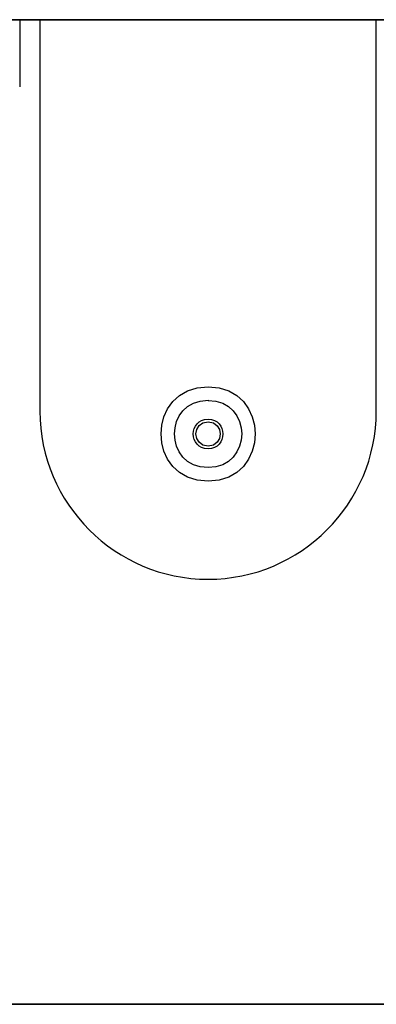
# Model space of a CAD drawing. Units: inches. Extents: x 127.5 to 172.4, y 75.9 to 133.5.
# Drawn here: x 144.8 to 146.2, y 122.1 to 125.8 of the extents above; entities that cross this region are included whole.
import ezdxf

# ---------------------------------------------------------------- set-up
doc = ezdxf.new("R2010")
doc.units = ezdxf.units.IN
doc.header["$MEASUREMENT"] = 0
doc.layers.add('Ebene 1', color=7, linetype='Continuous')

# ---------------------------------------------------------------- blocks, each defined once
blk = doc.blocks.new('block 2')
at = {"layer": 'Ebene 1', "color": 179, "lineweight": 35, "true_color": 0x1a171b}
for points in [[(138.2122, 125.7892), (148.8702, 125.7892)], [(160.2431, 122.1276), (142.3991, 122.1276)], [(142.3991, 122.1266), (160.2431, 122.1266)]]:
    blk.add_lwpolyline(points, dxfattribs=at)
at = {"layer": 'Ebene 1', "color": 179, "lineweight": 25, "true_color": 0x1a171b}
for points in [[(144.8421, 125.7892), (144.8421, 125.5391)], [(144.9171, 125.7892), (144.9171, 124.3332)], [(146.168, 124.3332), (146.168, 125.7892)]]:
    blk.add_lwpolyline(points, dxfattribs=at)
for points, knots in [([(145.5427, 124.4232), (145.3091, 124.4234), (145.3091, 124.0729), (145.5427, 124.073), (145.7761, 124.0729), (145.7761, 124.4234), (145.5427, 124.4231), (145.5427, 124.4231), (145.5427, 124.4232), (145.5427, 124.4232), (145.5427, 124.4232), (145.5427, 124.4232), (145.5427, 124.4232)], [0, 0, 0, 0, 1, 1, 1, 2, 2, 2, 3, 3, 3, 4, 4, 4, 4]), ([(145.5427, 124.3733), (145.376, 124.3733), (145.376, 124.123), (145.5427, 124.1232), (145.7093, 124.123), (145.7093, 124.3733), (145.5427, 124.3731), (145.5427, 124.3731), (145.5427, 124.3733), (145.5427, 124.3733), (145.5427, 124.3733), (145.5427, 124.3733), (145.5427, 124.3733)], [0, 0, 0, 0, 1, 1, 1, 2, 2, 2, 3, 3, 3, 4, 4, 4, 4]), ([(144.9171, 124.3332), (144.9171, 123.9886), (145.1982, 123.7077), (145.5427, 123.7077), (145.887, 123.7077), (146.168, 123.9886), (146.168, 124.3332), (146.168, 124.3332), (146.168, 124.3332), (146.168, 124.3332)], [0, 0, 0, 0, 1, 1, 1, 2, 2, 2, 3, 3, 3, 3]), ([(144.9171, 124.3332), (144.9171, 123.9886), (145.1982, 123.7077), (145.5427, 123.7077), (145.887, 123.7077), (146.168, 123.9886), (146.168, 124.3332), (146.168, 124.3332), (146.168, 124.3332), (146.168, 124.3332)], [0, 0, 0, 0, 1, 1, 1, 2, 2, 2, 3, 3, 3, 3]), ([(145.5427, 124.3032), (145.4693, 124.3032), (145.4693, 124.1931), (145.5427, 124.1933), (145.6159, 124.1931), (145.6159, 124.3032), (145.5427, 124.303), (145.5427, 124.303), (145.5427, 124.3032), (145.5427, 124.3032), (145.5427, 124.3032), (145.5427, 124.3032), (145.5427, 124.3032)], [0, 0, 0, 0, 1, 1, 1, 2, 2, 2, 3, 3, 3, 4, 4, 4, 4]), ([(145.5427, 124.2932), (145.4826, 124.2932), (145.4826, 124.2031), (145.5427, 124.2033), (145.6025, 124.2031), (145.6025, 124.2932), (145.5427, 124.293), (145.5427, 124.293), (145.5427, 124.2932), (145.5427, 124.2932), (145.5427, 124.2932), (145.5427, 124.2932), (145.5427, 124.2932)], [0, 0, 0, 0, 1, 1, 1, 2, 2, 2, 3, 3, 3, 4, 4, 4, 4])]:
    blk.add_open_spline(points, degree=3, knots=knots, dxfattribs=at)

msp = doc.modelspace()

# ---------------------------------------------------------------- block references
at = {"layer": 'Ebene 1'}
msp.add_blockref('block 2', (0, 0), dxfattribs=at)

doc.saveas('drawing.dxf')
